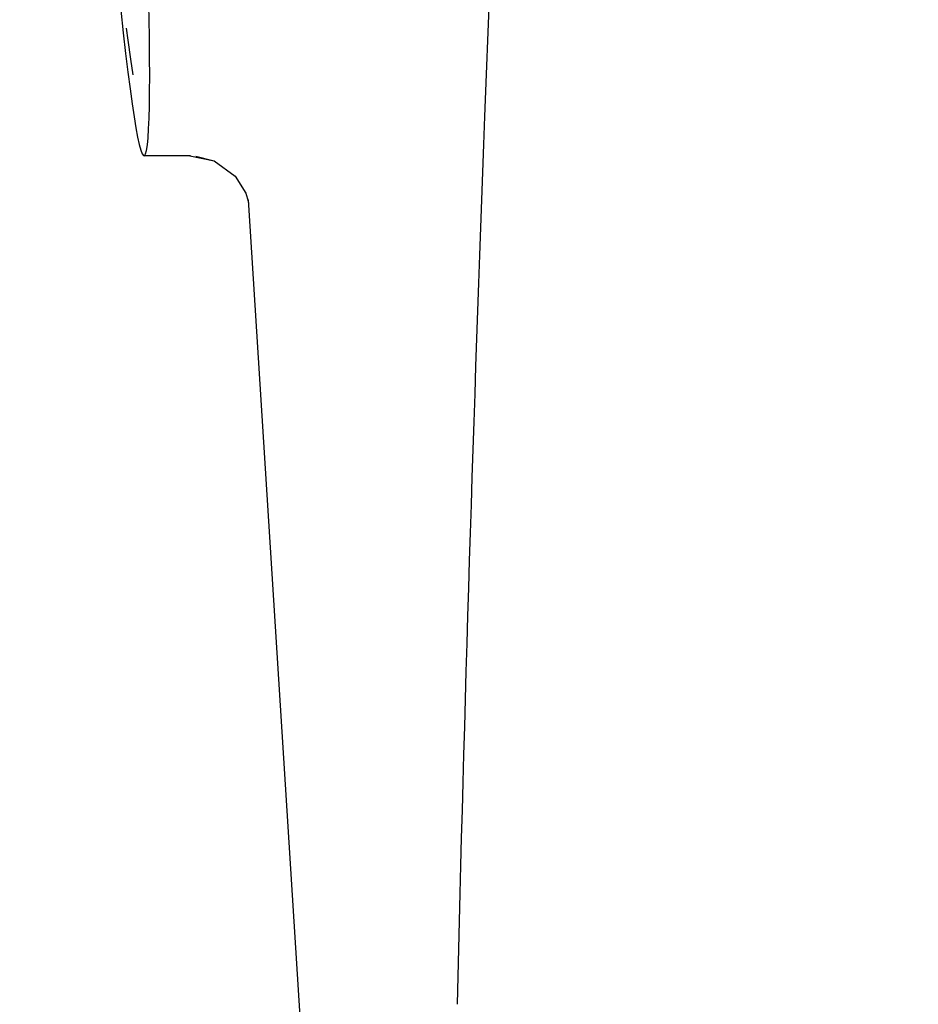
# Model space of a CAD drawing. Units: millimetres. Extents: x 14963 to 18482, y 9365 to 14234.
# Drawn here: x 16110 to 16124, y 12977 to 12993 of the extents above; entities that cross this region are included whole.
import ezdxf

# ---------------------------------------------------------------- set-up
doc = ezdxf.new("R2010")
doc.units = ezdxf.units.MM

msp = doc.modelspace()

# ---------------------------------------------------------------- linework, layer by layer
at = {"color": 7, "linetype": 'Continuous'}
for p, q in [((16112.537, 12991.267), (16111.78, 12991.267)), ((16112.526, 12991.267), (16112.923, 12991.184)), ((16112.528, 12991.267), (16112.529, 12991.267)), ((16112.622, 12991.262), (16112.923, 12991.184)), ((16112.923, 12991.184), (16113.265, 12990.934)), ((16113.265, 12990.934), (16113.434, 12990.66)), ((16113.434, 12990.66), (16113.474, 12990.527)), ((16113.474, 12990.549), (16115.053, 12965.642)), ((16113.474, 12990.527), (16113.477, 12990.51))]:
    msp.add_line(p, q, dxfattribs=at)
msp.add_lwpolyline([(16111.489, 12993.346), (16111.515, 12993.147), (16111.558, 12992.84), (16111.598, 12992.585)], dxfattribs=at)
for centre, radius, start, end in [((17153.713, 12952.701), 1037.132, 172.968171, 177.833615), ((17168.577, 12952.09), 1052.008, 177.831013, 178.618094)]:
    msp.add_arc(centre, radius, start, end, dxfattribs=at)
msp.add_ellipse((16110.865, 13005.667), major_axis=(-0.916, 14.4), ratio=0.028922, start_param=2.55813, end_param=6.987971, dxfattribs=at)

doc.saveas('drawing.dxf')
